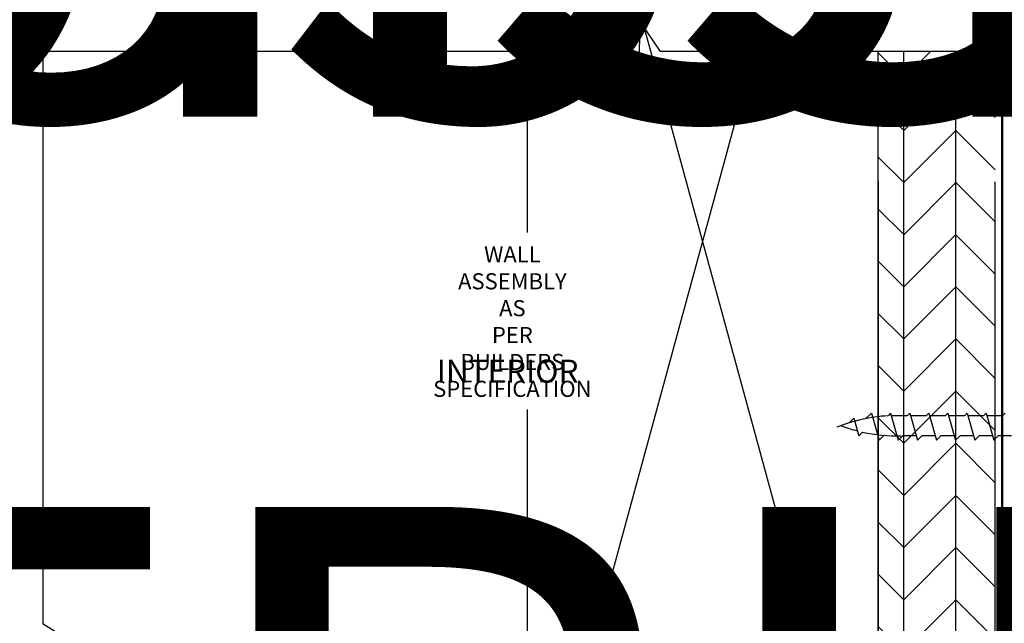
# Model space of a CAD drawing. Units: millimetres. Extents: x -6 to 226, y 320 to 426.
# Drawn here: x 73 to 77, y 343 to 345 of the extents above; entities that cross this region are included whole.
import ezdxf
from ezdxf.enums import TextEntityAlignment as Align

# ---------------------------------------------------------------- set-up
doc = ezdxf.new("R2018")
doc.units = ezdxf.units.MM
doc.linetypes.add('DASHED2', pattern=[0.375, 0.25, -0.125])
doc.layers.add('Dim', color=8, linetype='Continuous', lineweight=30)
doc.layers.add('OTHER MATERIAL', color=8, linetype='Continuous', lineweight=30)
doc.layers.add('TEXT', color=6, linetype='Continuous')
doc.styles.add('DIM', font='simplex.shx')
doc.styles.add('EZ-Metric', font='simplex.shx', dxfattribs={"height": 0.0787})
doc.styles.get("Standard").update_dxf_attribs({"font": 'arial.ttf'})

# ---------------------------------------------------------------- blocks, each defined once
blk = doc.blocks.new('TITLEBLOCK')
at = {"layer": 'TEXT', "color": 2, "lineweight": 30, "flags": 104}
blk.add_attdef('DESCRIPTION', text='', height=2.54, dxfattribs=at).set_placement((211.52, 16.67), align=Align.MIDDLE_CENTER)
at = {"layer": 'TEXT', "color": 3, "linetype": 'Continuous', "ltscale": 2, "style": 'DIM'}
for tag, p in [('SCALE', (226.92, 8.79)), ('DATEDWN', (226.91, 4.31))]:
    blk.add_attdef(tag, text='', height=1.58, dxfattribs=at).set_placement(p, align=Align.TOP_CENTER)
at = {"layer": 'TEXT', "color": 2, "linetype": 'Continuous', "ltscale": 2, "style": 'DIM'}
blk.add_attdef('DWGNUMBER', text='', height=2.54, dxfattribs=at).set_placement((247.47, 1.31), align=Align.MIDDLE)
blk = doc.blocks.new('CLIP+SCREW')
at = {"layer": 'OTHER MATERIAL'}
for p, q in [((1.01, 1.06), (1.49, 1.54)), ((2.32, -1.41), (1.49, 1.54)), ((3.08, 1.06), (3.56, 1.54)), ((4.39, -1.41), (3.56, 1.54)), ((5.15, 1.06), (5.63, 1.54)), ((6.46, -1.41), (5.63, 1.54)), ((7.23, 1.06), (7.7, 1.54)), ((8.53, -1.41), (7.7, 1.54)), ((9.3, 1.06), (9.78, 1.54)), ((10.61, -1.41), (9.78, 1.54)), ((11.37, 1.06), (11.85, 1.54)), ((12.68, -1.41), (11.85, 1.54)), ((13.92, 1.54), (13.39, 1.01)), ((14.75, -1.41), (13.92, 1.54)), ((-0.45, 1.06), (1.01, 1.06)), ((1.62, 1.06), (3.08, 1.06)), ((3.69, 1.06), (5.15, 1.06)), ((5.77, 1.06), (7.23, 1.06)), ((7.84, 1.06), (9.3, 1.06)), ((9.91, 1.06), (11.37, 1.06)), ((16.13, 1.06), (15.72, 0.66)), ((16.66, -0.85), (16.13, 1.06)), ((14.75, -1.41), (15.35, -0.81)), ((16.66, -0.85), (17.16, -0.35)), ((0.24, -1.41), (0.53, -1.12)), ((0.53, -1.12), (2.23, -1.12)), ((2.32, -1.41), (2.6, -1.12)), ((2.6, -1.12), (4.31, -1.12)), ((4.39, -1.41), (4.67, -1.12)), ((4.67, -1.12), (6.38, -1.12)), ((6.46, -1.41), (6.75, -1.12)), ((6.75, -1.12), (8.45, -1.12)), ((8.53, -1.41), (8.82, -1.12)), ((8.82, -1.12), (10.52, -1.12)), ((10.61, -1.41), (10.89, -1.12)), ((10.89, -1.12), (12.6, -1.12)), ((12.68, -1.41), (12.96, -1.12))]:
    blk.add_line(p, q, dxfattribs=at)
for centre, start, end in [((12.03, -16.06), 77.5452, 91.6732), ((12.03, 15.99), 273.163, 292.2085), ((12.03, -16.06), 69.3662, 75.6416)]:
    blk.add_arc(centre, 17.12, start, end, dxfattribs=at)

msp = doc.modelspace()

# ---------------------------------------------------------------- hatches: boundary and pattern name
at = {"layer": 'OTHER MATERIAL'}
h = msp.add_hatch(dxfattribs=at)
h.set_pattern_fill('HWPLY3E1', color=256, scale=0.15748, angle=90, pattern_type=2)
h.set_pattern_definition([(90, (46.98413, 369.77932), (-0.2227104, 1e-17), []), (135, (46.98413, 369.77932), (1e-17, 0.22271035), [0.31496, -0.31496]), (45, (46.98413, 369.77932), (7e-17, 0.22271035), [0.31496, -0.31496])])
h.paths.add_polyline_path([(76.77306, 341.79447), (76.27325, 341.79447), (76.27326, 340.88794), (76.77306, 340.88796)])
h.paths.add_polyline_path([(76.77306, 344.94963), (76.27323, 344.94963), (76.27325, 341.87647), (76.77306, 341.87647)])

# ---------------------------------------------------------------- linework, layer by layer
at = {"layer": 'Dim', "linetype": 'Continuous'}
for points in [[(78.09919, 344.94963), (75.34272, 344.94963), (75.25594, 345.07824), (75.2461, 344.8054), (75.15716, 344.94963), (72.61098, 344.94963)], [(72.70663, 339.51926), (72.70663, 342.31817), (72.57803, 342.40495), (72.85086, 342.41479), (72.70663, 342.50373), (72.70663, 345.01746)]]:
    msp.add_lwpolyline(points, dxfattribs=at)
at = {"layer": 'OTHER MATERIAL'}
for p, q in [((75.27407, 345.05137), (76.27323, 341.38777)), ((74.77324, 341.38777), (75.74465, 344.94963))]:
    msp.add_line(p, q, dxfattribs=at)
at = {"layer": 'OTHER MATERIAL', "linetype": 'DASHED2', "const_width": 0.00984}
msp.add_lwpolyline([(76.80275, 344.94963), (76.80275, 340.85828), (72.70663, 340.85828)], dxfattribs=at)
at = {"layer": 'OTHER MATERIAL'}
for points in [[(74.77324, 344.94963), (74.77324, 344.17768)], [(74.77324, 343.42116), (74.77324, 341.38777), (76.27323, 341.38777), (76.27323, 344.94963)], [(76.27323, 344.39389), (76.27326, 340.88794), (76.77306, 340.88796), (76.77306, 344.39389)]]:
    msp.add_lwpolyline(points, dxfattribs=at)

# ---------------------------------------------------------------- block references
ref = msp.add_blockref('TITLEBLOCK', (37.04952, 346.51534), dxfattribs=dict(xscale=0.03937, yscale=0.03937, zscale=0.03937))
lines = msp.add_mtext('EZ 83 ARROW OUTSIDE CORNER\\P1" TRIM', dxfattribs={"layer": 'TEXT', "color": 2, "insert": (45.37713, 347.17184), "char_height": 2.5, "attachment_point": 1})
ref.add_attrib('DESCRIPTION', '', (45.37713, 347.17184), dxfattribs={"flags": 104}).embed_mtext(lines)
ref = msp.add_blockref('TITLEBLOCK', (47.8369, 346.51534), dxfattribs=dict(xscale=0.03937, yscale=0.03937, zscale=0.03937))
lines = msp.add_mtext('EZ 84 X OUTSIDE CORNER\\P1" TRIM', dxfattribs={"layer": 'TEXT', "color": 2, "insert": (56.16451, 347.17184), "char_height": 2.5, "attachment_point": 1})
ref.add_attrib('DESCRIPTION', '', (56.16451, 347.17184), dxfattribs={"flags": 104}).embed_mtext(lines)
ref = msp.add_blockref('TITLEBLOCK', (58.62428, 346.51534), dxfattribs=dict(xscale=0.03937, yscale=0.03937, zscale=0.03937))
lines = msp.add_mtext('EZ 85 INSIDE CORNER\\P1" TRIM', dxfattribs={"layer": 'TEXT', "color": 2, "insert": (66.95189, 347.17184), "char_height": 2.5, "attachment_point": 1})
ref.add_attrib('DESCRIPTION', '', (66.95189, 347.17184), dxfattribs={"flags": 104}).embed_mtext(lines)
at = {"layer": 'OTHER MATERIAL', "xscale": 0.03937, "yscale": 0.03937, "zscale": 0.03937, "rotation": 180}
msp.add_blockref('CLIP+SCREW', (76.82524, 343.35063), dxfattribs=at)

# ---------------------------------------------------------------- texts
at = {"layer": 'Dim', "insert": (74.71059, 344.11792), "char_height": 0.0688975, "width": 6.9532705895214e-310, "attachment_point": 2, "style": 'EZ-Metric'}
msp.add_mtext('WALL ASSEMBLY AS\\PPER BUILDERS\\PSPECIFICATION', dxfattribs=at)
at = {"layer": 'Dim', "insert": (74.69035, 343.57213), "char_height": 0.098425, "width": 6.9532705895214e-310, "attachment_point": 5, "style": 'EZ-Metric', "bg_fill": 16, "box_fill_scale": 1.5, "bg_fill_color": 256, "bg_fill_transparency": 0}
msp.add_mtext('INTERIOR', dxfattribs=at)

doc.saveas('drawing.dxf')
